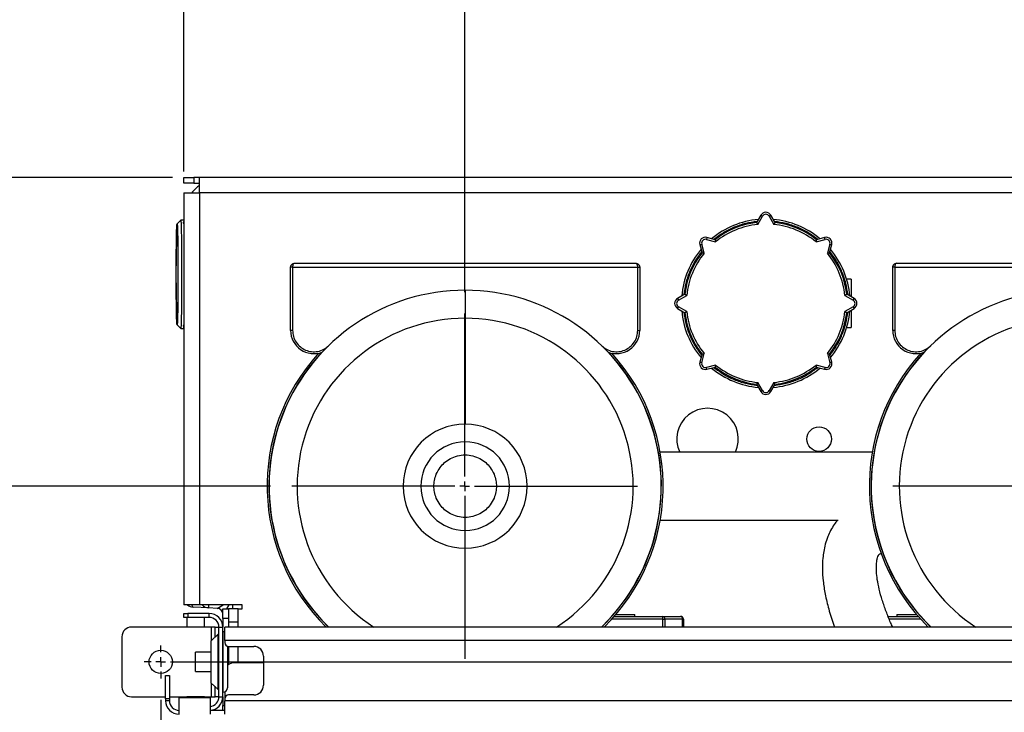
# Model space of a CAD drawing. Units: millimetres. Extents: x 4 to 416, y 4 to 293.
# Drawn here: x 183 to 229, y 223 to 255 of the extents above; entities that cross this region are included whole.
import ezdxf

# ---------------------------------------------------------------- set-up
doc = ezdxf.new("R2010")
doc.units = ezdxf.units.MM
doc.layers.add('FORMAT', color=7, linetype='Continuous')
doc.styles.add('SLDTEXTSTYLE0', font='TXT', dxfattribs={"width": 0.75})
doc.dimstyles.new('SLDDIMSTYLE1', dxfattribs={"dimtxt": 3.5, "dimasz": 3.302, "dimexe": 0, "dimexo": 0.0625, "dimgap": 0.875, "dimtad": 1, "dimdec": 0, "dimlfac": 11, "dimrnd": 1e-09, "dimzin": 12, "dimdsep": 46, "dimtxsty": 'SLDTEXTSTYLE0', "dimsah": 1, "dimcen": 0.09, "dimadec": 0, "dimazin": 3, "dimtfac": 1, "dimtdec": 0, "dimtofl": 0, "dimtmove": 0, "dimatfit": 3, "dimfxl": 0, "dimfrac": 2, "dimtolj": 1, "dimtzin": 12, "dimarcsym": 0})
doc.dimstyles.new('SLDDIMSTYLE2', dxfattribs={"dimtxt": 3.5, "dimasz": 3.302, "dimexe": 0, "dimexo": 0.0625, "dimgap": 0.875, "dimtad": 1, "dimdec": 0, "dimlfac": 11, "dimrnd": 1e-09, "dimzin": 12, "dimdsep": 46, "dimtxsty": 'SLDTEXTSTYLE0', "dimsah": 1, "dimcen": 0.09, "dimadec": 0, "dimazin": 3, "dimtfac": 1, "dimtdec": 0, "dimtmove": 0, "dimatfit": 0, "dimfxl": 0, "dimfrac": 2, "dimtolj": 1, "dimtzin": 12, "dimarcsym": 0})

# ---------------------------------------------------------------- blocks, each defined once
blk = doc.blocks.new('_D_4')
at = {"layer": 'FORMAT'}
for p, q in [((182.043, 202.056), (182.043, 275.115)), ((248.267, 227.466), (248.267, 275.115)), ((182.043, 274.115), (248.267, 274.115))]:
    blk.add_line(p, q, dxfattribs=at)
for points in [[(182.043, 274.115), (185.345, 273.607), (185.345, 274.623)], [(248.267, 274.115), (244.965, 274.623), (244.965, 273.607)]]:
    blk.add_solid(points, dxfattribs=at)
at = {"layer": 'FORMAT', "insert": (209.986, 278.627), "char_height": 3.5, "attachment_point": 1, "style": 'SLDTEXTSTYLE0'}
blk.add_mtext('728', dxfattribs=at)
blk = doc.blocks.new('_D_5')
at = {"layer": 'FORMAT'}
for p, q in [((172.948, 248.011), (172.948, 254.361)), ((190.267, 248.011), (171.948, 248.011)), ((172.948, 248.011), (172.948, 233.529)), ((194.867, 233.529), (171.948, 233.529)), ((172.948, 233.529), (172.948, 227.179))]:
    blk.add_line(p, q, dxfattribs=at)
for points in [[(172.948, 248.011), (173.456, 251.313), (172.44, 251.313)], [(172.948, 233.529), (172.44, 230.227), (173.456, 230.227)]]:
    blk.add_solid(points, dxfattribs=at)
at = {"layer": 'FORMAT', "insert": (168.437, 236.891), "char_height": 3.5, "attachment_point": 1, "rotation": 90, "style": 'SLDTEXTSTYLE0'}
blk.add_mtext('159', dxfattribs=at)
blk = doc.blocks.new('_D_7')
at = {"layer": 'FORMAT'}
for p, q in [((203.97, 242.632), (203.97, 261.014)), ((245.357, 248.284), (245.357, 261.014)), ((245.357, 260.014), (203.97, 260.014))]:
    blk.add_line(p, q, dxfattribs=at)
for points in [[(203.97, 260.014), (207.272, 259.506), (207.272, 260.522)], [(245.357, 260.014), (242.055, 260.522), (242.055, 259.506)]]:
    blk.add_solid(points, dxfattribs=at)
at = {"layer": 'FORMAT', "insert": (220.784, 264.526), "char_height": 3.5, "attachment_point": 1, "style": 'SLDTEXTSTYLE0'}
blk.add_mtext('455', dxfattribs=at)
blk = doc.blocks.new('_D_8')
at = {"layer": 'FORMAT'}
for p, q in [((190.267, 248.011), (155.585, 248.011)), ((156.585, 248.011), (156.585, 196.172)), ((195.268, 196.172), (155.585, 196.172))]:
    blk.add_line(p, q, dxfattribs=at)
for points in [[(156.585, 248.011), (156.077, 244.709), (157.093, 244.709)], [(156.585, 196.172), (157.093, 199.474), (156.077, 199.474)]]:
    blk.add_solid(points, dxfattribs=at)
at = {"layer": 'FORMAT', "insert": (152.073, 218.212), "char_height": 3.5, "attachment_point": 1, "rotation": 90, "style": 'SLDTEXTSTYLE0'}
blk.add_mtext('570', dxfattribs=at)
blk = doc.blocks.new('_D_9')
at = {"layer": 'FORMAT'}
for p, q in [((190.267, 248.011), (166.494, 248.011)), ((167.494, 248.011), (167.494, 218.466)), ((196.02, 218.466), (166.494, 218.466))]:
    blk.add_line(p, q, dxfattribs=at)
for points in [[(167.494, 248.011), (166.986, 244.709), (168.002, 244.709)], [(167.494, 218.466), (168.002, 221.768), (166.986, 221.768)]]:
    blk.add_solid(points, dxfattribs=at)
at = {"layer": 'FORMAT', "insert": (162.982, 229.359), "char_height": 3.5, "attachment_point": 1, "rotation": 90, "style": 'SLDTEXTSTYLE0'}
blk.add_mtext('325', dxfattribs=at)
blk = doc.blocks.new('_D_10')
at = {"layer": 'FORMAT'}
for p, q in [((190.267, 248.011), (161.039, 248.011)), ((162.039, 248.011), (162.039, 199.239)), ((188.653, 199.239), (161.039, 199.239))]:
    blk.add_line(p, q, dxfattribs=at)
for points in [[(162.039, 248.011), (161.531, 244.709), (162.547, 244.709)], [(162.039, 199.239), (162.547, 202.541), (161.531, 202.541)]]:
    blk.add_solid(points, dxfattribs=at)
at = {"layer": 'FORMAT', "insert": (157.527, 219.746), "char_height": 3.5, "attachment_point": 1, "rotation": 90, "style": 'SLDTEXTSTYLE0'}
blk.add_mtext('537', dxfattribs=at)
blk = doc.blocks.new('_D_11')
at = {"layer": 'FORMAT'}
for p, q in [((189.721, 223.511), (189.721, 187.899)), ((246.448, 223.511), (246.448, 187.899)), ((246.448, 188.899), (189.721, 188.899))]:
    blk.add_line(p, q, dxfattribs=at)
for points in [[(189.721, 188.899), (193.023, 188.391), (193.023, 189.407)], [(246.448, 188.899), (243.146, 189.407), (243.146, 188.391)]]:
    blk.add_solid(points, dxfattribs=at)
at = {"layer": 'FORMAT', "insert": (214.206, 193.411), "char_height": 3.5, "attachment_point": 1, "style": 'SLDTEXTSTYLE0'}
blk.add_mtext('624', dxfattribs=at)
blk = doc.blocks.new('_D_12')
at = {"layer": 'FORMAT'}
for p, q in [((190.812, 248.284), (190.812, 267.987)), ((245.357, 248.284), (245.357, 267.987)), ((245.357, 266.987), (190.812, 266.987))]:
    blk.add_line(p, q, dxfattribs=at)
for points in [[(190.812, 266.987), (194.114, 266.479), (194.114, 267.495)], [(245.357, 266.987), (242.055, 267.495), (242.055, 266.479)]]:
    blk.add_solid(points, dxfattribs=at)
at = {"layer": 'FORMAT', "insert": (214.206, 271.498), "char_height": 3.5, "attachment_point": 1, "style": 'SLDTEXTSTYLE0'}
blk.add_mtext('600', dxfattribs=at)
blk = doc.blocks.new('SW_CENTERMARKSYMBOL_0')
at = {"layer": 'FORMAT', "color": 0}
for p, q in [((0, 0.455), (0, 8.103)), ((-0.455, 0), (-8.103, 0)), ((0, 0), (-0.227, 0)), ((0, 0), (0, 0.227)), ((0, 0), (0, -0.227)), ((0, 0), (0.227, 0)), ((0.455, 0), (8.103, 0)), ((0, -0.455), (0, -8.103))]:
    blk.add_line(p, q, dxfattribs=at)
blk = doc.blocks.new('SW_CENTERMARKSYMBOL_1')
at = {"layer": 'FORMAT', "color": 0}
for p, q in [((0, 0.455), (0, 8.103)), ((-0.455, 0), (-8.103, 0)), ((0, 0), (-0.227, 0)), ((0, 0), (0, 0.227)), ((0, 0), (0, -0.227)), ((0, 0), (0.227, 0)), ((0.455, 0), (8.103, 0)), ((0, -0.455), (0, -8.103))]:
    blk.add_line(p, q, dxfattribs=at)
blk = doc.blocks.new('SW_CENTERMARKSYMBOL_2')
at = {"layer": 'FORMAT', "color": 0}
for p, q in [((0, 0.455), (0, 0.773)), ((-0.455, 0), (-0.773, 0)), ((0, 0), (-0.227, 0)), ((0, 0), (0, 0.227)), ((0, 0), (0, -0.227)), ((0, 0), (0.227, 0)), ((0.455, 0), (0.773, 0)), ((0, -0.455), (0, -0.773))]:
    blk.add_line(p, q, dxfattribs=at)
blk = doc.blocks.new('SW_CENTERMARKSYMBOL_4')
at = {"layer": 'FORMAT', "color": 0}
for p, q in [((0, 0.455), (0, 0.773)), ((-0.455, 0), (-0.773, 0)), ((0, 0), (-0.227, 0)), ((0, 0), (0, 0.227)), ((0, 0), (0, -0.227)), ((0, 0), (0.227, 0)), ((0.455, 0), (56.273, 0)), ((0, -0.455), (0, -0.773))]:
    blk.add_line(p, q, dxfattribs=at)

msp = doc.modelspace()

# ---------------------------------------------------------------- linework, layer by layer
at = {"color": 7, "linetype": 'Continuous', "lineweight": 25}
for p, q in [((190.812, 247.739), (190.812, 248.011)), ((190.812, 248.011), (191.267, 248.011)), ((191.267, 248.011), (191.267, 247.739)), ((191.539, 248.011), (191.267, 248.011)), ((244.63, 248.011), (191.539, 248.011)), ((191.539, 247.284), (191.539, 248.011)), ((191.267, 247.739), (190.812, 247.739)), ((191.267, 247.739), (191.539, 247.739)), ((190.812, 247.284), (190.812, 227.961)), ((190.812, 247.284), (191.539, 247.284)), ((244.63, 247.284), (191.539, 247.284)), ((191.539, 247.284), (191.539, 227.961)), ((190.812, 246.011), (190.807, 246.007)), ((217.848, 246.239), (217.65, 245.896)), ((217.706, 245.81), (217.927, 246.193)), ((217.848, 246.239), (217.927, 246.193)), ((218.321, 246.239), (218.242, 246.193)), ((218.242, 246.193), (218.463, 245.81)), ((218.519, 245.896), (218.321, 246.239)), ((190.658, 246.006), (190.487, 245.836)), ((190.812, 246.007), (190.659, 246.007)), ((215.327, 245.194), (215.303, 245.106)), ((215.303, 245.106), (215.73, 244.992)), ((215.709, 245.092), (215.327, 245.194)), ((220.439, 244.992), (220.866, 245.106)), ((220.843, 245.194), (220.46, 245.092)), ((220.866, 245.106), (220.843, 245.194)), ((214.993, 244.86), (215.081, 244.884)), ((214.993, 244.86), (215.095, 244.478)), ((215.195, 244.456), (215.081, 244.884)), ((221.089, 244.884), (220.974, 244.456)), ((221.074, 244.478), (221.177, 244.86)), ((221.089, 244.884), (221.177, 244.86)), ((195.811, 240.836), (195.811, 243.802)), ((195.901, 243.802), (195.811, 243.802)), ((195.901, 243.802), (195.901, 240.836)), ((195.901, 243.802), (212.083, 243.802)), ((195.992, 243.984), (211.992, 243.984)), ((212.083, 240.836), (212.083, 243.802)), ((212.083, 243.802), (212.174, 243.802)), ((212.174, 243.802), (212.174, 240.836)), ((224.038, 240.836), (224.038, 243.802)), ((224.129, 243.802), (224.038, 243.802)), ((224.129, 243.802), (224.129, 240.836)), ((224.129, 243.802), (240.311, 243.802)), ((224.22, 243.984), (240.22, 243.984)), ((222.085, 243.239), (221.874, 243.239)), ((222.085, 243.239), (222.085, 242.417)), ((203.992, 242.72), (203.992, 241.405)), ((214.291, 242.536), (213.948, 242.338)), ((213.948, 242.338), (213.994, 242.26)), ((213.994, 242.26), (214.377, 242.481)), ((221.793, 242.481), (222.176, 242.26)), ((222.221, 242.338), (221.878, 242.536)), ((222.176, 242.26), (222.221, 242.338)), ((213.948, 241.866), (213.994, 241.945)), ((213.948, 241.866), (214.291, 241.668)), ((214.377, 241.724), (213.994, 241.945)), ((222.176, 241.945), (221.793, 241.724)), ((221.878, 241.668), (222.221, 241.866)), ((222.176, 241.945), (222.221, 241.866)), ((203.992, 241.405), (203.992, 236.43)), ((222.085, 241.787), (222.085, 240.966)), ((190.487, 241.096), (190.658, 240.925)), ((221.874, 240.966), (222.085, 240.966)), ((190.659, 240.925), (190.812, 240.925)), ((190.807, 240.925), (190.812, 240.921)), ((195.901, 240.836), (195.811, 240.836)), ((212.083, 240.836), (212.174, 240.836)), ((224.129, 240.836), (224.038, 240.836)), ((215.095, 239.727), (214.993, 239.344)), ((215.081, 239.321), (215.195, 239.748)), ((220.974, 239.748), (221.089, 239.321)), ((221.177, 239.344), (221.074, 239.727)), ((214.993, 239.344), (215.081, 239.321)), ((215.73, 239.213), (215.303, 239.098)), ((215.327, 239.01), (215.303, 239.098)), ((215.327, 239.01), (215.709, 239.113)), ((220.866, 239.098), (220.439, 239.213)), ((220.46, 239.113), (220.843, 239.01)), ((220.866, 239.098), (220.843, 239.01)), ((221.089, 239.321), (221.177, 239.344)), ((217.65, 238.309), (217.848, 237.966)), ((217.927, 238.011), (217.706, 238.394)), ((218.463, 238.394), (218.242, 238.011)), ((218.321, 237.966), (218.519, 238.309)), ((217.927, 238.011), (217.848, 237.966)), ((218.242, 238.011), (218.321, 237.966)), ((223.075, 235.12), (213.137, 235.12)), ((201.914, 233.529), (201.083, 233.529)), ((202.527, 233.529), (201.914, 233.529)), ((205.458, 233.529), (206.071, 233.529)), ((206.071, 233.529), (206.901, 233.529)), ((213.137, 231.939), (221.479, 231.939)), ((203.992, 226.92), (203.992, 230.629)), ((191.539, 227.961), (190.812, 227.961)), ((190.812, 227.375), (190.812, 227.557)), ((190.812, 227.557), (190.994, 227.557)), ((190.994, 227.557), (190.994, 227.375)), ((191.994, 227.557), (190.994, 227.557)), ((191.97, 227.819), (191.243, 227.857)), ((192.63, 227.961), (191.539, 227.961)), ((191.97, 227.819), (191.977, 227.961)), ((192.372, 227.798), (191.97, 227.819)), ((191.994, 227.375), (191.994, 227.557)), ((192.372, 227.798), (192.65, 227.96)), ((192.63, 227.96), (192.63, 227.961)), ((193.539, 227.96), (192.63, 227.96)), ((192.63, 227.779), (192.903, 227.779)), ((192.63, 227.325), (192.63, 227.779)), ((192.917, 227.96), (192.798, 227.779)), ((192.903, 227.779), (192.903, 227.325)), ((193.357, 227.779), (192.903, 227.779)), ((193.085, 227.96), (193.085, 227.779)), ((193.357, 227.779), (193.539, 227.779)), ((193.357, 227.148), (193.357, 227.779)), ((193.539, 227.779), (193.539, 227.96)), ((190.994, 227.375), (190.812, 227.375)), ((190.948, 227.375), (190.948, 226.92)), ((191.994, 227.375), (190.994, 227.375)), ((191.767, 226.92), (191.767, 227.375)), ((192.903, 227.325), (192.63, 227.325)), ((192.63, 227.325), (192.63, 226.92)), ((192.903, 227.325), (192.903, 226.92)), ((193.357, 227.148), (192.903, 227.148)), ((193.357, 226.92), (193.357, 227.148)), ((213.255, 227.284), (210.859, 227.284)), ((210.98, 227.42), (213.255, 227.42)), ((211.059, 227.511), (211.267, 227.511)), ((211.267, 227.511), (211.948, 227.511)), ((211.948, 227.42), (211.948, 227.511)), ((213.255, 227.284), (213.255, 227.42)), ((213.255, 227.42), (214.085, 227.42)), ((213.255, 227.284), (213.352, 227.284)), ((213.255, 226.92), (213.255, 227.284)), ((214.181, 227.284), (213.352, 227.284)), ((213.352, 227.284), (213.352, 226.92)), ((214.181, 227.284), (214.221, 227.284)), ((214.181, 226.92), (214.181, 227.284)), ((214.221, 227.284), (214.221, 226.92)), ((223.82, 227.42), (225.232, 227.42)), ((225.353, 227.284), (223.875, 227.284)), ((224.221, 227.511), (224.221, 227.42)), ((224.221, 227.511), (224.903, 227.511)), ((224.903, 227.511), (225.153, 227.511)), ((190.948, 226.92), (188.357, 226.92)), ((191.767, 226.92), (190.948, 226.92)), ((192.085, 226.92), (191.767, 226.92)), ((192.267, 226.92), (192.085, 226.92)), ((192.085, 226.92), (192.085, 226.273)), ((192.267, 226.92), (192.448, 226.92)), ((192.267, 226.466), (192.267, 226.92)), ((192.448, 226.92), (192.63, 226.92)), ((192.448, 223.648), (192.448, 226.92)), ((192.63, 223.648), (192.63, 226.92)), ((192.648, 226.704), (192.63, 226.704)), ((192.648, 223.864), (192.648, 226.704)), ((192.721, 226.284), (192.721, 226.92)), ((243.448, 226.92), (192.721, 226.92)), ((187.903, 226.466), (187.903, 224.102)), ((192.412, 226.582), (192.085, 226.273)), ((192.085, 224.295), (192.085, 226.273)), ((192.267, 226.466), (192.267, 226.444)), ((192.289, 226.466), (192.267, 226.466)), ((192.412, 223.986), (192.412, 226.582)), ((192.448, 226.466), (192.412, 226.466)), ((192.448, 226.42), (192.412, 226.42)), ((243.448, 226.284), (192.721, 226.284)), ((192.721, 226.284), (192.721, 226.193)), ((192.085, 225.739), (191.357, 225.739)), ((191.357, 225.284), (191.357, 225.739)), ((192.857, 226.017), (192.857, 224.073)), ((192.903, 226.011), (192.903, 225.157)), ((192.903, 226.011), (194.085, 226.011)), ((193.357, 225.248), (193.357, 226.011)), ((191.357, 224.829), (191.357, 225.284)), ((194.539, 225.248), (193.176, 225.248)), ((194.539, 225.557), (194.539, 224.193)), ((191.357, 224.829), (192.085, 224.829)), ((189.948, 224.648), (190.13, 224.648)), ((189.948, 223.557), (189.948, 224.648)), ((190.13, 224.648), (190.13, 223.557)), ((192.085, 224.295), (192.412, 223.986)), ((192.085, 224.295), (192.085, 223.648)), ((192.267, 224.124), (192.267, 224.102)), ((192.267, 223.648), (192.267, 224.102)), ((192.267, 224.102), (192.289, 224.102)), ((192.412, 224.148), (192.448, 224.148)), ((192.412, 224.102), (192.448, 224.102)), ((192.63, 223.864), (192.648, 223.864)), ((192.721, 223.877), (192.721, 223.557)), ((188.357, 223.648), (189.948, 223.648)), ((190.13, 223.557), (189.948, 223.557)), ((189.948, 223.557), (189.948, 223.466)), ((190.13, 223.466), (189.948, 223.466)), ((190.13, 223.648), (190.948, 223.648)), ((190.13, 223.557), (190.13, 223.466)), ((192.039, 223.602), (190.585, 223.602)), ((190.585, 222.829), (190.585, 223.602)), ((190.948, 223.648), (190.948, 223.602)), ((191.767, 223.648), (190.948, 223.648)), ((191.767, 223.602), (191.767, 223.648)), ((191.767, 223.648), (192.085, 223.648)), ((192.039, 223.602), (192.039, 222.829)), ((192.085, 223.648), (192.267, 223.648)), ((192.448, 223.648), (192.267, 223.648)), ((192.448, 223.648), (192.63, 223.648)), ((192.63, 223.648), (192.63, 223.243)), ((192.721, 223.557), (192.721, 223.466)), ((243.448, 223.466), (192.721, 223.466)), ((192.721, 222.829), (192.721, 223.466)), ((194.085, 223.739), (192.903, 223.739)), ((192.721, 223.011), (192.039, 223.011)), ((192.63, 223.043), (192.628, 223.011)), ((192.63, 223.011), (192.63, 223.243)), ((192.63, 223.243), (192.721, 223.243))]:
    msp.add_line(p, q, dxfattribs=at)
at = {"color": 7, "linetype": 'Continuous', "lineweight": 25, "flags": 128}
for points in [[(190.447, 243.466), (190.447, 243.741), (190.448, 244.012), (190.449, 244.276), (190.451, 244.53), (190.454, 244.768), (190.456, 244.989), (190.46, 245.19), (190.463, 245.367), (190.467, 245.518), (190.472, 245.642), (190.476, 245.736), (190.481, 245.8), (190.486, 245.832), (190.491, 245.832), (190.495, 245.8), (190.5, 245.736), (190.505, 245.642), (190.509, 245.518), (190.513, 245.367), (190.517, 245.19), (190.52, 244.989), (190.523, 244.768), (190.525, 244.53), (190.527, 244.276), (190.528, 244.012), (190.529, 243.741), (190.53, 243.466), (190.529, 243.191), (190.528, 242.919), (190.527, 242.655), (190.525, 242.402), (190.523, 242.163), (190.52, 241.942), (190.517, 241.742), (190.513, 241.565), (190.509, 241.413), (190.505, 241.29), (190.5, 241.195), (190.495, 241.132), (190.491, 241.1), (190.486, 241.1), (190.481, 241.132), (190.476, 241.195), (190.472, 241.29), (190.467, 241.413), (190.463, 241.565), (190.46, 241.742), (190.456, 241.942), (190.454, 242.163), (190.451, 242.402), (190.449, 242.655), (190.448, 242.919), (190.447, 243.191), (190.447, 243.466)], [(190.658, 246.006), (190.659, 246.007), (190.664, 245.991), (190.669, 245.943), (190.674, 245.864), (190.678, 245.755), (190.683, 245.617), (190.687, 245.452), (190.69, 245.263), (190.694, 245.05), (190.696, 244.818), (190.699, 244.568), (190.701, 244.305), (190.702, 244.031), (190.703, 243.75), (190.703, 243.466), (190.703, 243.181), (190.702, 242.9), (190.701, 242.627), (190.699, 242.363), (190.696, 242.114), (190.694, 241.882), (190.69, 241.669), (190.687, 241.479), (190.683, 241.314), (190.678, 241.177), (190.674, 241.068), (190.669, 240.989), (190.664, 240.941), (190.659, 240.925), (190.658, 240.925)], [(190.453, 243.466), (190.453, 243.722), (190.454, 243.973), (190.455, 244.217), (190.457, 244.449), (190.459, 244.665), (190.462, 244.863), (190.465, 245.038), (190.469, 245.189), (190.473, 245.313), (190.477, 245.407), (190.481, 245.471), (190.486, 245.503), (190.49, 245.503), (190.495, 245.471), (190.499, 245.407), (190.503, 245.313), (190.507, 245.189), (190.511, 245.038), (190.514, 244.863), (190.517, 244.665), (190.519, 244.449), (190.521, 244.217), (190.523, 243.973), (190.524, 243.722), (190.524, 243.466), (190.524, 243.21), (190.523, 242.958), (190.521, 242.715), (190.519, 242.483), (190.517, 242.266), (190.514, 242.069), (190.511, 241.893), (190.507, 241.743), (190.503, 241.619), (190.499, 241.525), (190.495, 241.461), (190.49, 241.429), (190.486, 241.429), (190.481, 241.461), (190.477, 241.525), (190.473, 241.619), (190.469, 241.743), (190.465, 241.893), (190.462, 242.069), (190.459, 242.266), (190.457, 242.483), (190.455, 242.715), (190.454, 242.958), (190.453, 243.21), (190.453, 243.466)], [(191.243, 227.857), (191.226, 227.866), (191.21, 227.893), (191.197, 227.935), (191.191, 227.961)], [(192.721, 226.691), (192.689, 226.7), (192.648, 226.704)]]:
    msp.add_lwpolyline(points, dxfattribs=at)
at = {"color": 7, "linetype": 'Continuous', "lineweight": 25}
for centre, radius in [((220.585, 235.739), 0.577), ((189.721, 225.284), 0.545)]:
    msp.add_circle(centre, radius, dxfattribs=at)
for centre, radius, start, end in [((192.63, 246.193), 1.818, 126.8699, 143.1301), ((218.085, 242.102), 3.956, 95.0598, 129.9416), ((218.085, 246.102), 0.273, 30, 150), ((218.085, 246.102), 0.182, 30, 150), ((218.085, 242.102), 3.956, 50.0645, 84.94), ((190.934, 245.882), 0.159, 139.8829, 179.6529), ((218.085, 242.102), 3.818, 96.5296, 128.4704), ((218.085, 242.102), 3.727, 95.8288, 129.1712), ((218.085, 242.102), 3.727, 50.8288, 84.1712), ((218.085, 242.102), 3.818, 51.5296, 83.4704), ((215.256, 244.931), 0.273, 75, 195), ((215.256, 244.931), 0.182, 75, 195), ((220.913, 244.931), 0.273, 345, 105), ((220.913, 244.931), 0.182, 345, 105), ((190.956, 244.959), 0.159, 154.7022, 178.6476), ((218.085, 242.102), 3.956, 140.0591, 174.9434), ((218.085, 242.102), 3.956, 5.0598, 39.9416), ((218.085, 242.102), 3.818, 141.5296, 173.4704), ((218.085, 242.102), 3.727, 140.8288, 174.1712), ((218.085, 242.102), 3.727, 5.8288, 39.1712), ((218.085, 242.102), 3.818, 6.5296, 38.4704), ((203.992, 233.529), 9.191, 90, 225.9794), ((203.992, 233.529), 9.191, 314.0206, 90), ((214.085, 242.102), 0.273, 120, 240), ((222.085, 242.102), 0.273, 300, 60), ((232.22, 233.529), 9.191, 90, 225.9794), ((190.956, 241.972), 0.159, 181.2088, 205.2978), ((214.085, 242.102), 0.182, 120, 240), ((222.085, 242.102), 0.182, 300, 60), ((203.992, 233.529), 7.876, 90, 237.055), ((203.992, 233.529), 7.876, 302.945, 90), ((218.085, 242.102), 3.956, 185.0631, 219.9434), ((218.085, 242.102), 3.818, 186.5296, 218.4704), ((218.085, 242.102), 3.727, 185.8288, 219.1712), ((218.085, 242.102), 3.727, 320.8288, 354.1712), ((218.085, 242.102), 3.818, 321.5296, 353.4704), ((218.085, 242.102), 3.956, 320.0645, 354.94), ((232.22, 233.529), 7.876, 90, 237.055), ((190.934, 241.049), 0.159, 180.2137, 220.1171), ((196.901, 240.836), 1.091, 180, 290.734), ((211.083, 240.836), 1.091, 249.266, 360), ((225.129, 240.836), 1.091, 180, 290.734), ((203.992, 233.529), 9.282, 137.7753, 225.4017), ((203.992, 233.529), 9.199, 136.9465, 225.9262), ((203.992, 233.529), 9.199, 314.0738, 43.0535), ((203.992, 233.529), 9.282, 314.5983, 42.2247), ((232.22, 233.529), 9.282, 137.7753, 225.4017), ((232.22, 233.529), 9.199, 136.9465, 225.9262), ((215.256, 239.274), 0.273, 165, 285), ((215.256, 239.274), 0.182, 165, 285), ((218.085, 242.102), 3.818, 231.5296, 263.4704), ((218.085, 242.102), 3.727, 230.8288, 264.1712), ((218.085, 242.102), 3.727, 275.8288, 309.1712), ((218.085, 242.102), 3.818, 276.5296, 308.4704), ((220.913, 239.274), 0.273, 255, 15), ((220.913, 239.274), 0.182, 255, 15), ((218.085, 242.102), 3.956, 230.0591, 264.9434), ((218.085, 242.102), 3.956, 275.0631, 309.9434), ((218.085, 238.102), 0.273, 210, 330), ((218.085, 238.102), 0.182, 210, 330), ((215.357, 235.739), 1.443, 334.6373, 205.3627), ((203.992, 233.529), 2.909, 0, 180), ((203.992, 233.529), 2.078, 0, 180), ((203.992, 233.529), 2.909, 180, 0), ((203.992, 233.529), 2.078, 180, 0), ((191.267, 228.311), 0.455, 230.2279, 267), ((191.994, 228.273), 0.455, 223.2154, 267), ((191.994, 226.92), 0.636, 360, 90), ((192.357, 227.525), 0.273, 0, 87), ((191.994, 226.92), 0.455, 0, 90), ((213.231, 227.301), 0.122, 351.9505, 78.5782), ((214.061, 227.301), 0.122, 351.9505, 78.5782), ((214.085, 227.284), 0.136, 0, 90), ((188.357, 226.466), 0.455, 90, 180), ((192.903, 226.193), 0.182, 180, 270), ((194.085, 225.557), 0.455, 0, 90), ((193.176, 224.793), 0.455, 90, 134.427), ((188.357, 224.102), 0.455, 180, 270), ((192.648, 224.073), 0.209, 270, 0), ((194.085, 224.193), 0.455, 270, 0), ((190.585, 223.466), 0.636, 180, 270), ((190.585, 223.466), 0.455, 180, 270), ((191.994, 223.648), 0.636, 274.096, 360), ((191.994, 223.648), 0.455, 275.7392, 0), ((192.903, 223.557), 0.182, 90, 180)]:
    msp.add_arc(centre, radius, start, end, dxfattribs=at)
for points, knots in [([(190.777, 245.883), (190.776, 245.881), (190.774, 245.873), (190.786, 245.861), (190.805, 245.854), (190.812, 245.85)], [0, 0, 0, 0, 0.194763, 0.685714, 1, 1, 1, 1]), ([(217.68, 245.947), (217.497, 245.92), (217.13, 245.866), (216.601, 245.684), (216.099, 245.438), (215.801, 245.217), (215.653, 245.107)], [0, 0, 0, 0, 0.248701, 0.5, 0.751299, 1, 1, 1, 1]), ([(217.65, 245.896), (217.651, 245.895), (217.652, 245.893), (217.66, 245.881), (217.672, 245.862), (217.688, 245.838), (217.7, 245.82), (217.706, 245.81), (217.706, 245.81)], [0, 0, 0, 0, 0.186268, 0.372236, 0.566186, 0.779904, 0.995771, 1, 1, 1, 1]), ([(218.519, 245.896), (218.518, 245.895), (218.517, 245.893), (218.509, 245.881), (218.497, 245.862), (218.481, 245.838), (218.469, 245.82), (218.463, 245.81), (218.463, 245.81)], [0, 0, 0, 0, 0.186268, 0.372236, 0.566186, 0.779904, 0.995771, 1, 1, 1, 1]), ([(220.517, 245.107), (220.369, 245.217), (220.071, 245.438), (219.568, 245.684), (219.039, 245.866), (218.672, 245.92), (218.489, 245.947)], [0, 0, 0, 0, 0.2487014, 0.5, 0.7512986, 1, 1, 1, 1]), ([(215.709, 245.092), (215.71, 245.091), (215.71, 245.089), (215.713, 245.074), (215.718, 245.053), (215.723, 245.024), (215.728, 245.003), (215.73, 244.992), (215.73, 244.992)], [0, 0, 0, 0, 0.186268, 0.372236, 0.566186, 0.779904, 0.995771, 1, 1, 1, 1]), ([(220.46, 245.092), (220.46, 245.091), (220.459, 245.089), (220.456, 245.074), (220.452, 245.053), (220.446, 245.024), (220.441, 245.003), (220.439, 244.992), (220.439, 244.992)], [0, 0, 0, 0, 0.186268, 0.372236, 0.566186, 0.779904, 0.995771, 1, 1, 1, 1]), ([(190.799, 244.963), (190.798, 244.957), (190.796, 244.938), (190.805, 244.919), (190.812, 244.906)], [0, 0, 0, 0, 0.3202719, 1, 1, 1, 1]), ([(215.08, 244.534), (214.97, 244.386), (214.748, 244.088), (214.503, 243.586), (214.321, 243.057), (214.267, 242.69), (214.24, 242.507)], [0, 0, 0, 0, 0.248701, 0.5, 0.751299, 1, 1, 1, 1]), ([(215.095, 244.478), (215.096, 244.477), (215.098, 244.477), (215.113, 244.474), (215.134, 244.469), (215.163, 244.463), (215.184, 244.459), (215.195, 244.457), (215.195, 244.456)], [0, 0, 0, 0, 0.1862678, 0.372236, 0.5661857, 0.7799036, 0.9957712, 1, 1, 1, 1]), ([(220.974, 244.456), (220.975, 244.457), (220.985, 244.459), (221.007, 244.463), (221.035, 244.469), (221.057, 244.474), (221.071, 244.477), (221.073, 244.477), (221.074, 244.478)], [0, 0, 0, 0, 0.004229, 0.220096, 0.433814, 0.627764, 0.813732, 1, 1, 1, 1]), ([(221.929, 242.507), (221.902, 242.69), (221.848, 243.057), (221.667, 243.586), (221.421, 244.088), (221.199, 244.386), (221.089, 244.534)], [0, 0, 0, 0, 0.248701, 0.5, 0.751299, 1, 1, 1, 1]), ([(195.811, 243.802), (195.811, 243.814), (195.812, 243.837), (195.823, 243.87), (195.839, 243.903), (195.871, 243.942), (195.923, 243.977), (195.97, 243.982), (195.992, 243.984)], [0, 0, 0, 0, 0.112921, 0.228175, 0.351467, 0.483216, 0.748274, 1, 1, 1, 1]), ([(195.992, 243.984), (195.981, 243.982), (195.958, 243.977), (195.932, 243.942), (195.916, 243.903), (195.908, 243.87), (195.902, 243.837), (195.902, 243.814), (195.901, 243.802)], [0, 0, 0, 0, 0.251726, 0.516784, 0.648508, 0.771825, 0.887073, 1, 1, 1, 1]), ([(212.083, 243.802), (212.083, 243.814), (212.082, 243.837), (212.077, 243.87), (212.069, 243.903), (212.053, 243.942), (212.027, 243.977), (212.004, 243.982), (211.992, 243.984)], [0, 0, 0, 0, 0.112915, 0.228175, 0.351467, 0.483216, 0.748274, 1, 1, 1, 1]), ([(211.992, 243.984), (212.015, 243.982), (212.062, 243.977), (212.114, 243.942), (212.145, 243.903), (212.162, 243.87), (212.172, 243.837), (212.174, 243.814), (212.174, 243.802)], [0, 0, 0, 0, 0.251726, 0.516784, 0.648508, 0.771825, 0.887068, 1, 1, 1, 1]), ([(224.038, 243.802), (224.038, 243.814), (224.04, 243.837), (224.05, 243.87), (224.067, 243.903), (224.098, 243.942), (224.15, 243.977), (224.197, 243.982), (224.22, 243.984)], [0, 0, 0, 0, 0.112921, 0.228175, 0.351467, 0.483216, 0.748274, 1, 1, 1, 1]), ([(224.22, 243.984), (224.208, 243.982), (224.185, 243.977), (224.159, 243.942), (224.143, 243.903), (224.135, 243.87), (224.13, 243.837), (224.129, 243.814), (224.129, 243.802)], [0, 0, 0, 0, 0.2517259, 0.5167842, 0.6485077, 0.7718251, 0.887073, 1, 1, 1, 1]), ([(214.291, 242.536), (214.292, 242.536), (214.294, 242.535), (214.306, 242.527), (214.325, 242.515), (214.349, 242.499), (214.367, 242.487), (214.377, 242.481), (214.377, 242.481)], [0, 0, 0, 0, 0.1862678, 0.372236, 0.5661857, 0.7799036, 0.9957712, 1, 1, 1, 1]), ([(221.793, 242.481), (221.793, 242.481), (221.802, 242.487), (221.821, 242.499), (221.845, 242.515), (221.863, 242.527), (221.876, 242.535), (221.877, 242.536), (221.878, 242.536)], [0, 0, 0, 0, 0.004229, 0.220096, 0.433814, 0.627764, 0.813732, 1, 1, 1, 1]), ([(190.812, 242.022), (190.808, 242.015), (190.797, 241.998), (190.798, 241.98), (190.798, 241.969)], [0, 0, 0, 0, 0.416353, 1, 1, 1, 1]), ([(214.24, 241.697), (214.267, 241.515), (214.321, 241.147), (214.503, 240.618), (214.748, 240.116), (214.97, 239.818), (215.08, 239.67)], [0, 0, 0, 0, 0.248701, 0.5, 0.751299, 1, 1, 1, 1]), ([(214.291, 241.668), (214.292, 241.669), (214.294, 241.67), (214.306, 241.678), (214.325, 241.69), (214.349, 241.706), (214.367, 241.718), (214.377, 241.724), (214.377, 241.724)], [0, 0, 0, 0, 0.186268, 0.372236, 0.566186, 0.779904, 0.995771, 1, 1, 1, 1]), ([(221.089, 239.67), (221.199, 239.818), (221.421, 240.116), (221.667, 240.618), (221.848, 241.147), (221.902, 241.515), (221.929, 241.697)], [0, 0, 0, 0, 0.248701, 0.5, 0.751299, 1, 1, 1, 1]), ([(221.793, 241.724), (221.793, 241.724), (221.802, 241.718), (221.821, 241.706), (221.845, 241.69), (221.863, 241.678), (221.876, 241.67), (221.877, 241.669), (221.878, 241.668)], [0, 0, 0, 0, 0.004229, 0.220096, 0.433814, 0.627764, 0.813732, 1, 1, 1, 1]), ([(190.812, 241.081), (190.808, 241.08), (190.791, 241.074), (190.777, 241.062), (190.777, 241.052), (190.776, 241.049)], [0, 0, 0, 0, 0.16016, 0.651364, 1, 1, 1, 1]), ([(195.901, 240.836), (195.909, 240.741), (195.926, 240.546), (196.056, 240.275), (196.255, 240.054), (196.507, 239.903), (196.79, 239.828), (197.088, 239.839), (197.373, 239.934), (197.524, 240.058), (197.598, 240.119)], [0, 0, 0, 0, 0.122285, 0.25, 0.377715, 0.5, 0.622285, 0.75, 0.877715, 1, 1, 1, 1]), ([(210.387, 240.119), (210.461, 240.058), (210.612, 239.934), (210.897, 239.839), (211.194, 239.828), (211.478, 239.903), (211.73, 240.054), (211.928, 240.275), (212.059, 240.546), (212.075, 240.741), (212.083, 240.836)], [0, 0, 0, 0, 0.1222849, 0.25, 0.3777151, 0.5, 0.6222849, 0.75, 0.8777151, 1, 1, 1, 1]), ([(224.129, 240.836), (224.137, 240.741), (224.153, 240.546), (224.284, 240.275), (224.482, 240.054), (224.734, 239.903), (225.018, 239.828), (225.315, 239.839), (225.6, 239.934), (225.751, 240.058), (225.825, 240.119)], [0, 0, 0, 0, 0.1222849, 0.25, 0.3777151, 0.5, 0.6222849, 0.75, 0.8777151, 1, 1, 1, 1]), ([(215.095, 239.727), (215.096, 239.727), (215.098, 239.727), (215.113, 239.73), (215.134, 239.735), (215.163, 239.741), (215.184, 239.746), (215.195, 239.748), (215.195, 239.748)], [0, 0, 0, 0, 0.1862678, 0.372236, 0.5661857, 0.7799036, 0.9957712, 1, 1, 1, 1]), ([(220.974, 239.748), (220.975, 239.748), (220.985, 239.746), (221.007, 239.741), (221.035, 239.735), (221.057, 239.73), (221.071, 239.727), (221.073, 239.727), (221.074, 239.727)], [0, 0, 0, 0, 0.004229, 0.220096, 0.433814, 0.627764, 0.813732, 1, 1, 1, 1]), ([(215.653, 239.098), (215.801, 238.987), (216.099, 238.766), (216.601, 238.52), (217.13, 238.339), (217.497, 238.285), (217.68, 238.258)], [0, 0, 0, 0, 0.248701, 0.5, 0.751299, 1, 1, 1, 1]), ([(215.73, 239.213), (215.73, 239.212), (215.728, 239.202), (215.723, 239.18), (215.718, 239.152), (215.713, 239.13), (215.71, 239.116), (215.71, 239.114), (215.709, 239.113)], [0, 0, 0, 0, 0.0042288, 0.2200964, 0.4338143, 0.627764, 0.8137322, 1, 1, 1, 1]), ([(218.489, 238.258), (218.672, 238.285), (219.039, 238.339), (219.568, 238.52), (220.071, 238.766), (220.369, 238.987), (220.517, 239.098)], [0, 0, 0, 0, 0.248701, 0.5, 0.751299, 1, 1, 1, 1]), ([(220.439, 239.213), (220.439, 239.212), (220.441, 239.202), (220.446, 239.18), (220.452, 239.152), (220.456, 239.13), (220.459, 239.116), (220.46, 239.114), (220.46, 239.113)], [0, 0, 0, 0, 0.004229, 0.220096, 0.433814, 0.627764, 0.813732, 1, 1, 1, 1]), ([(217.706, 238.394), (217.706, 238.394), (217.7, 238.385), (217.688, 238.366), (217.672, 238.342), (217.66, 238.324), (217.652, 238.311), (217.651, 238.31), (217.65, 238.309)], [0, 0, 0, 0, 0.004229, 0.220096, 0.433814, 0.627764, 0.813732, 1, 1, 1, 1]), ([(218.463, 238.394), (218.463, 238.394), (218.469, 238.385), (218.481, 238.366), (218.497, 238.342), (218.509, 238.324), (218.517, 238.311), (218.518, 238.31), (218.519, 238.309)], [0, 0, 0, 0, 0.004229, 0.220096, 0.433814, 0.627764, 0.813732, 1, 1, 1, 1]), ([(202.527, 233.529), (202.532, 233.618), (202.542, 233.811), (202.635, 234.114), (202.798, 234.401), (203.028, 234.648), (203.302, 234.837), (203.632, 234.965), (203.992, 235.01), (204.353, 234.965), (204.682, 234.837), (204.957, 234.648), (205.186, 234.401), (205.35, 234.114), (205.443, 233.811), (205.453, 233.618), (205.458, 233.529)], [0, 0, 0, 0, 0.057762, 0.12573, 0.204864, 0.271652, 0.344095, 0.420866, 0.5, 0.579134, 0.655905, 0.728348, 0.795136, 0.87427, 0.942238, 1, 1, 1, 1]), ([(205.458, 233.529), (205.453, 233.441), (205.443, 233.248), (205.35, 232.945), (205.186, 232.658), (204.957, 232.411), (204.682, 232.222), (204.353, 232.094), (203.992, 232.049), (203.632, 232.094), (203.302, 232.222), (203.028, 232.411), (202.798, 232.658), (202.635, 232.945), (202.542, 233.248), (202.532, 233.441), (202.527, 233.529)], [0, 0, 0, 0, 0.0577617, 0.1257296, 0.2048636, 0.2716523, 0.3440948, 0.420866, 0.5, 0.579134, 0.6559052, 0.7283477, 0.7951364, 0.8742704, 0.9422383, 1, 1, 1, 1]), ([(221.458, 231.939), (221.403, 231.872), (221.277, 231.719), (221.124, 231.457), (220.98, 231.146), (220.872, 230.815), (220.798, 230.472), (220.748, 230.087), (220.732, 229.628), (220.768, 229.065), (220.864, 228.436), (221.034, 227.742), (221.187, 227.227), (221.295, 226.95), (221.307, 226.92)], [0, 0, 0, 0, 0.049262, 0.112555, 0.171671, 0.244476, 0.310919, 0.371468, 0.466454, 0.573116, 0.693652, 0.830211, 0.981733, 1, 1, 1, 1]), ([(224.036, 226.92), (224.002, 226.991), (223.887, 227.231), (223.725, 227.652), (223.542, 228.173), (223.402, 228.675), (223.312, 229.123), (223.276, 229.441), (223.267, 229.662), (223.268, 229.831), (223.284, 230.007), (223.316, 230.162), (223.352, 230.255), (223.379, 230.303), (223.398, 230.328), (223.41, 230.339), (223.439, 230.356), (223.469, 230.37), (223.494, 230.377), (223.504, 230.38)], [0, 0, 0, 0, 0.0619, 0.209613, 0.357087, 0.499743, 0.622917, 0.721752, 0.756381, 0.801705, 0.859791, 0.902415, 0.936558, 0.948376, 0.95736, 0.971291, 0.979731, 0.991328, 1, 1, 1, 1])]:
    msp.add_open_spline(points, degree=3, knots=knots, dxfattribs=at)

# ---------------------------------------------------------------- block references
at = {"layer": 'FORMAT'}
for name, p in [('SW_CENTERMARKSYMBOL_0', (203.97, 233.529)), ('SW_CENTERMARKSYMBOL_1', (232.151, 233.529)), ('SW_CENTERMARKSYMBOL_2', (189.721, 225.284)), ('SW_CENTERMARKSYMBOL_4', (189.721, 225.284))]:
    msp.add_blockref(name, p, dxfattribs=at)

# ---------------------------------------------------------------- dimensions: what is measured, and where the dimension line sits
for base, p1, p2, picture, middle in [((248.267, 274.115), (182.043, 201.056), (248.267, 226.466), '_D_4', (213.865, 274.115)), ((190.812, 266.987), (245.357, 247.284), (190.812, 247.284), '_D_12', (218.085, 266.987)), ((203.97, 260.014), (245.357, 247.284), (203.97, 241.632), '_D_7', (224.664, 260.014)), ((189.721, 188.899), (246.448, 224.511), (189.721, 224.511), '_D_11', (218.085, 188.899))]:
    dim = msp.add_linear_dim(base=base, p1=p1, p2=p2, dimstyle='SLDDIMSTYLE1', dxfattribs=at)
    dim.commit()
    dim.dimension.update_dxf_attribs({"geometry": picture, "text_midpoint": middle, "dimtype": 160})
for base, p2, dimstyle, picture, middle in [((172.948, 233.529), (195.867, 233.529), 'SLDDIMSTYLE2', '_D_5', (172.948, 240.77)), ((156.585, 196.172), (196.268, 196.172), 'SLDDIMSTYLE1', '_D_8', (156.585, 222.092)), ((162.039, 199.239), (189.653, 199.239), 'SLDDIMSTYLE1', '_D_10', (162.039, 223.625)), ((167.494, 218.466), (197.02, 218.466), 'SLDDIMSTYLE1', '_D_9', (167.494, 233.239))]:
    dim = msp.add_linear_dim(base=base, p1=(191.267, 248.011), p2=p2, angle=90, dimstyle=dimstyle, dxfattribs=at)
    dim.commit()
    dim.dimension.update_dxf_attribs({"geometry": picture, "text_midpoint": middle, "dimtype": 160})

doc.saveas('drawing.dxf')
